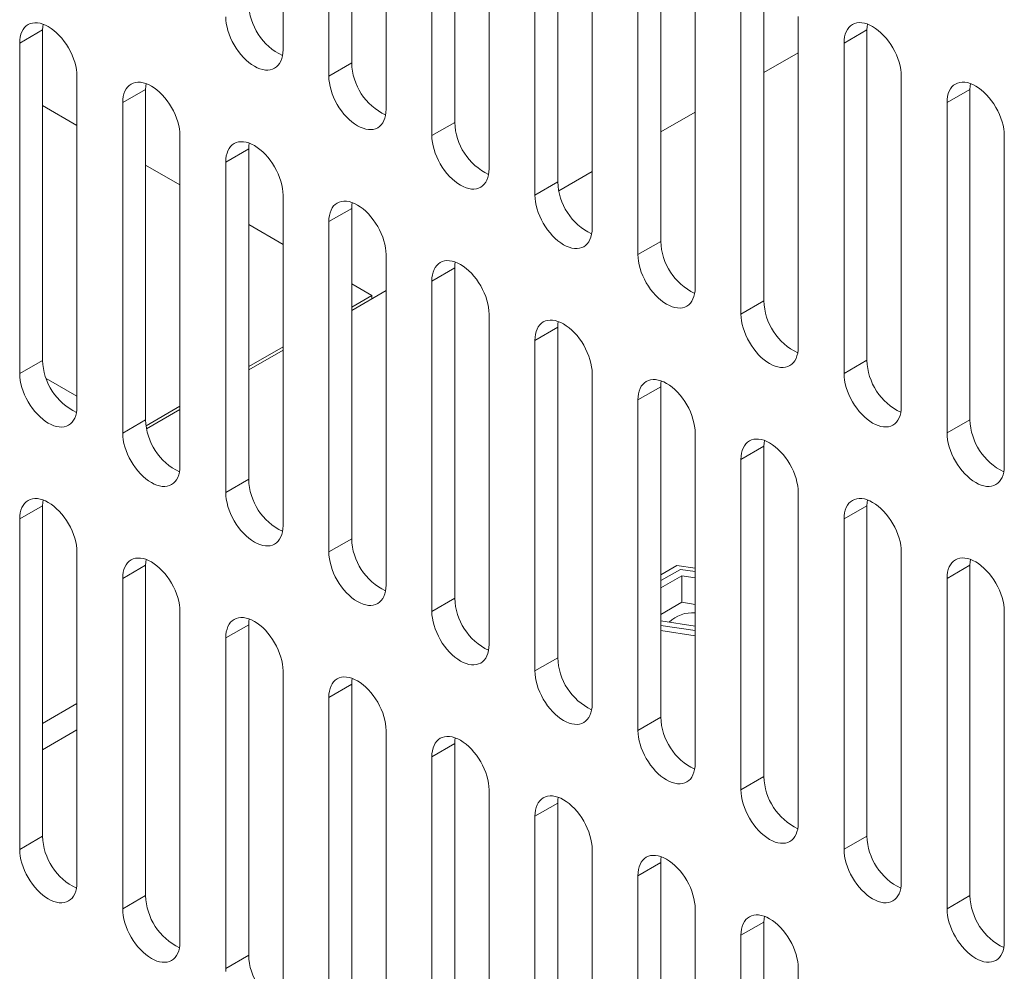
# Model space of a CAD drawing. Units: millimetres. Extents: x -447 to 415, y 5 to 325.
# Drawn here: x 351 to 356, y 211 to 215 of the extents above; entities that cross this region are included whole.
import ezdxf

# ---------------------------------------------------------------- set-up
doc = ezdxf.new("R2010")
doc.units = ezdxf.units.MM

msp = doc.modelspace()

# ---------------------------------------------------------------- linework, layer by layer
at = {"color": 7, "linetype": 'Continuous', "lineweight": 18}
for p, q in [((352.5373, 214.6299), (352.5373, 215.9908)), ((352.8202, 215.9363), (352.8202, 214.5754)), ((352.7259, 215.8819), (352.7259, 214.521)), ((352.9616, 214.3849), (352.9616, 215.7458)), ((353.2444, 215.6914), (353.2444, 214.3305)), ((353.1502, 215.637), (353.1502, 214.2761)), ((353.3859, 214.14), (353.3859, 215.5009)), ((353.6687, 215.4465), (353.6687, 214.0856)), ((353.5744, 215.3921), (353.5744, 214.0312)), ((353.8101, 213.8951), (353.8101, 215.256)), ((354.093, 215.2016), (354.093, 213.8407)), ((353.9987, 215.1471), (353.9987, 213.7862)), ((354.2344, 213.6502), (354.2344, 215.0111)), ((354.5172, 214.9567), (354.5172, 213.5958)), ((354.423, 214.9022), (354.423, 213.5413)), ((354.6587, 213.4053), (354.6587, 214.7662)), ((351.5474, 214.7114), (351.4531, 214.657)), ((351.5474, 214.7114), (351.5474, 213.3505)), ((354.9415, 214.7117), (354.8472, 214.6573)), ((354.9415, 214.7117), (354.9415, 213.3508)), ((351.4531, 214.657), (351.4531, 213.2961)), ((354.8472, 214.6573), (354.8472, 213.2964)), ((354.5172, 214.536), (354.6587, 214.6176)), ((352.8202, 214.5754), (352.7259, 214.521)), ((351.6888, 213.16), (351.6888, 214.5209)), ((355.0829, 213.1603), (355.0829, 214.5212)), ((351.9717, 214.4665), (351.8774, 214.4121)), ((351.9717, 214.4665), (351.9717, 213.1056)), ((355.3658, 214.4668), (355.2715, 214.4124)), ((355.3658, 214.4668), (355.3658, 213.1059)), ((351.6888, 214.3183), (351.5474, 214.3999)), ((351.8774, 214.4121), (351.8774, 213.0512)), ((355.2715, 214.4124), (355.2715, 213.0515)), ((354.093, 214.2911), (354.2344, 214.3727)), ((353.2444, 214.3305), (353.1502, 214.2761)), ((352.1131, 212.9151), (352.1131, 214.276)), ((355.5072, 212.9154), (355.5072, 214.2763)), ((352.3959, 214.2216), (352.3016, 214.1671)), ((352.3959, 214.2216), (352.3959, 212.8607)), ((352.1131, 214.0733), (351.9717, 214.155)), ((352.3016, 214.1671), (352.3016, 212.8062)), ((353.6727, 214.0484), (353.8101, 214.1278)), ((353.6687, 214.0856), (353.5744, 214.0312)), ((352.5373, 212.6702), (352.5373, 214.0311)), ((352.8202, 213.9766), (352.7259, 213.9222)), ((352.8202, 213.9766), (352.8202, 212.6157)), ((352.5373, 213.8284), (352.3959, 213.9101)), ((352.7259, 213.9222), (352.7259, 212.5613)), ((354.093, 213.8407), (353.9987, 213.7862)), ((352.9616, 212.4252), (352.9616, 213.7862)), ((353.2444, 213.7317), (353.1502, 213.6773)), ((353.2444, 213.7317), (353.2444, 212.3708)), ((352.9027, 213.6175), (352.8202, 213.6651)), ((353.1502, 213.6773), (353.1502, 212.3164)), ((352.8202, 213.5563), (352.9616, 213.6379)), ((352.8202, 213.5699), (352.9027, 213.6175)), ((352.9027, 213.6039), (352.9027, 213.6175)), ((354.5172, 213.5958), (354.423, 213.5413)), ((353.3859, 212.1803), (353.3859, 213.5412)), ((353.6687, 213.4868), (353.5744, 213.4324)), ((353.6687, 213.4868), (353.6687, 212.1259)), ((353.5744, 213.4324), (353.5744, 212.0715)), ((352.3959, 213.325), (352.5373, 213.4066)), ((352.3959, 213.3114), (352.5373, 213.393)), ((351.5474, 213.3505), (351.4531, 213.2961)), ((354.9415, 213.3508), (354.8472, 213.2964)), ((353.8101, 211.9354), (353.8101, 213.2963)), ((351.6888, 213.2025), (351.5623, 213.2755)), ((354.093, 213.2419), (353.9987, 213.1875)), ((354.093, 213.2419), (354.093, 211.881)), ((353.9987, 213.1875), (353.9987, 211.8265)), ((351.9734, 213.0811), (352.1131, 213.1617)), ((351.9755, 213.0687), (352.1131, 213.1481)), ((351.9717, 213.1056), (351.8774, 213.0512)), ((355.3658, 213.1059), (355.2715, 213.0515)), ((354.2344, 211.6905), (354.2344, 213.0514)), ((354.5172, 212.997), (354.423, 212.9425)), ((354.5172, 212.997), (354.5172, 211.6361)), ((354.423, 212.9425), (354.423, 211.5816)), ((352.3959, 212.8607), (352.3016, 212.8062)), ((354.6587, 211.4456), (354.6587, 212.8065)), ((351.5474, 212.7517), (351.4531, 212.6973)), ((351.5474, 212.7517), (351.5474, 211.3908)), ((354.9415, 212.752), (354.8472, 212.6976)), ((354.9415, 212.752), (354.9415, 211.3911)), ((351.4531, 212.6973), (351.4531, 211.3364)), ((354.8472, 212.6976), (354.8472, 211.3367)), ((352.8202, 212.6157), (352.7259, 212.5613)), ((351.6888, 211.2003), (351.6888, 212.5612)), ((355.0829, 211.2006), (355.0829, 212.5615)), ((351.9717, 212.5068), (351.8774, 212.4524)), ((351.9717, 212.5068), (351.9717, 211.1459)), ((354.1592, 212.506), (354.093, 212.4677)), ((354.1736, 212.4898), (354.093, 212.4433)), ((354.2344, 212.4944), (354.1592, 212.506)), ((354.2344, 212.4804), (354.1736, 212.4898)), ((355.3658, 212.5071), (355.2715, 212.4527)), ((355.3658, 212.5071), (355.3658, 211.1462)), ((351.8774, 212.4524), (351.8774, 211.0915)), ((354.1791, 212.4631), (354.093, 212.4133)), ((354.2344, 212.4545), (354.1791, 212.4631)), ((354.1791, 212.4631), (354.1791, 212.3542)), ((355.2715, 212.4527), (355.2715, 211.0918)), ((353.2444, 212.3708), (353.1502, 212.3164)), ((354.1791, 212.3542), (354.093, 212.3044)), ((354.2344, 212.3456), (354.1791, 212.3542)), ((352.1131, 210.9554), (352.1131, 212.3163)), ((355.5072, 210.9557), (355.5072, 212.3166)), ((354.093, 212.2772), (354.2344, 212.2553)), ((352.3959, 212.2619), (352.3016, 212.2074)), ((352.3959, 212.2619), (352.3959, 210.901)), ((354.093, 212.2592), (354.2344, 212.2374)), ((354.093, 212.2373), (354.2344, 212.2155)), ((352.3016, 212.2074), (352.3016, 210.8465)), ((353.6687, 212.1259), (353.5744, 212.0715)), ((352.5373, 210.7105), (352.5373, 212.0714)), ((352.8202, 212.0169), (352.7259, 211.9625)), ((352.8202, 212.0169), (352.8202, 210.656)), ((352.7259, 211.9625), (352.7259, 210.6016)), ((351.5474, 211.8555), (351.6888, 211.9371)), ((354.093, 211.881), (353.9987, 211.8265)), ((351.5474, 211.7466), (351.6888, 211.8282)), ((352.9616, 210.4656), (352.9616, 211.8265)), ((353.2444, 211.772), (353.1502, 211.7176)), ((353.2444, 211.772), (353.2444, 210.4111)), ((353.1502, 211.7176), (353.1502, 210.3567)), ((354.5172, 211.6361), (354.423, 211.5816)), ((353.3859, 210.2206), (353.3859, 211.5815)), ((353.6687, 211.5271), (353.5744, 211.4727)), ((353.6687, 211.5271), (353.6687, 210.1662)), ((353.5744, 211.4727), (353.5744, 210.1118)), ((351.5474, 211.3908), (351.4531, 211.3364)), ((354.9415, 211.3911), (354.8472, 211.3367)), ((353.8101, 209.9757), (353.8101, 211.3366)), ((354.093, 211.2822), (353.9987, 211.2278)), ((354.093, 211.2822), (354.093, 209.9213)), ((353.9987, 211.2278), (353.9987, 209.8669)), ((351.9717, 211.1459), (351.8774, 211.0915)), ((355.3658, 211.1462), (355.2715, 211.0918)), ((354.2344, 209.7308), (354.2344, 211.0917)), ((354.5172, 211.0373), (354.423, 210.9828)), ((354.5172, 211.0373), (354.5172, 209.6764)), ((354.423, 210.9828), (354.423, 209.6219)), ((352.3959, 210.901), (352.3016, 210.8465)), ((354.6587, 209.4859), (354.6587, 210.8468))]:
    msp.add_line(p, q, dxfattribs=at)
at = {"color": 7, "linetype": 'Continuous', "lineweight": 18, "flags": 128}
for points in [[(352.3016, 214.7659), (352.3022, 214.7523), (352.3039, 214.7381), (352.3067, 214.7235), (352.3106, 214.7087), (352.3156, 214.6938), (352.3215, 214.6789), (352.3284, 214.6642), (352.3362, 214.6498), (352.3447, 214.6359), (352.354, 214.6225), (352.3639, 214.61), (352.3744, 214.5982), (352.3853, 214.5874), (352.3965, 214.5777), (352.4079, 214.5691), (352.4195, 214.5618), (352.431, 214.5558), (352.4425, 214.5512), (352.4537, 214.5479), (352.4646, 214.5461), (352.475, 214.5458), (352.485, 214.547), (352.4943, 214.5495), (352.5028, 214.5536), (352.5106, 214.559), (352.5175, 214.5657), (352.5234, 214.5738), (352.5284, 214.583), (352.5323, 214.5933), (352.5351, 214.6046), (352.5368, 214.6169), (352.5373, 214.6299)], [(351.6888, 214.5209), (351.6882, 214.5346), (351.6865, 214.5488), (351.6837, 214.5634), (351.6798, 214.5782), (351.6749, 214.5931), (351.669, 214.608), (351.6621, 214.6227), (351.6543, 214.6371), (351.6457, 214.651), (351.6364, 214.6643), (351.6265, 214.6769), (351.6161, 214.6886), (351.6052, 214.6994), (351.594, 214.7092), (351.5825, 214.7177), (351.571, 214.725), (351.5594, 214.7311), (351.548, 214.7357), (351.5368, 214.7389), (351.5259, 214.7407), (351.5154, 214.741), (351.5055, 214.7399), (351.4962, 214.7373), (351.4876, 214.7333), (351.4799, 214.7279), (351.473, 214.7211), (351.467, 214.7131), (351.4621, 214.7039), (351.4582, 214.6936), (351.4554, 214.6822), (351.4537, 214.67), (351.4531, 214.657)], [(351.5494, 214.7352), (351.548, 214.7244), (351.5474, 214.7114)], [(355.0829, 214.5212), (355.0824, 214.5349), (355.0807, 214.5491), (355.0779, 214.5637), (355.074, 214.5785), (355.069, 214.5934), (355.0631, 214.6083), (355.0562, 214.623), (355.0484, 214.6374), (355.0398, 214.6513), (355.0305, 214.6646), (355.0206, 214.6772), (355.0102, 214.689), (354.9993, 214.6998), (354.9881, 214.7095), (354.9766, 214.718), (354.9651, 214.7254), (354.9535, 214.7314), (354.9421, 214.736), (354.9309, 214.7392), (354.92, 214.741), (354.9095, 214.7414), (354.8996, 214.7402), (354.8903, 214.7376), (354.8817, 214.7336), (354.874, 214.7282), (354.8671, 214.7214), (354.8611, 214.7134), (354.8562, 214.7042), (354.8523, 214.6939), (354.8495, 214.6825), (354.8478, 214.6703), (354.8472, 214.6573)], [(354.9435, 214.7355), (354.9421, 214.7247), (354.9415, 214.7117)], [(352.7259, 214.521), (352.7265, 214.5073), (352.7282, 214.4932), (352.731, 214.4786), (352.7349, 214.4638), (352.7398, 214.4488), (352.7458, 214.4339), (352.7527, 214.4192), (352.7604, 214.4049), (352.769, 214.3909), (352.7783, 214.3776), (352.7882, 214.365), (352.7987, 214.3533), (352.8095, 214.3425), (352.8208, 214.3328), (352.8322, 214.3242), (352.8438, 214.3169), (352.8553, 214.3109), (352.8667, 214.3062), (352.878, 214.303), (352.8889, 214.3012), (352.8993, 214.3009), (352.9092, 214.302), (352.9185, 214.3046), (352.9271, 214.3086), (352.9349, 214.3141), (352.9417, 214.3208), (352.9477, 214.3288), (352.9526, 214.338), (352.9565, 214.3484), (352.9593, 214.3597), (352.961, 214.3719), (352.9616, 214.3849)], [(352.1131, 214.276), (352.1125, 214.2897), (352.1108, 214.3039), (352.108, 214.3184), (352.1041, 214.3333), (352.0992, 214.3482), (352.0932, 214.3631), (352.0863, 214.3778), (352.0786, 214.3922), (352.07, 214.4061), (352.0607, 214.4194), (352.0508, 214.432), (352.0403, 214.4437), (352.0294, 214.4545), (352.0182, 214.4642), (352.0068, 214.4728), (351.9952, 214.4801), (351.9837, 214.4861), (351.9722, 214.4908), (351.961, 214.494), (351.9501, 214.4958), (351.9397, 214.4961), (351.9298, 214.495), (351.9205, 214.4924), (351.9119, 214.4884), (351.9041, 214.483), (351.8972, 214.4762), (351.8913, 214.4682), (351.8863, 214.459), (351.8824, 214.4486), (351.8796, 214.4373), (351.8779, 214.4251), (351.8774, 214.4121)], [(351.9737, 214.4903), (351.9722, 214.4795), (351.9717, 214.4665)], [(355.5072, 214.2763), (355.5066, 214.29), (355.5049, 214.3042), (355.5021, 214.3187), (355.4982, 214.3336), (355.4933, 214.3485), (355.4873, 214.3634), (355.4804, 214.3781), (355.4727, 214.3925), (355.4641, 214.4064), (355.4548, 214.4197), (355.4449, 214.4323), (355.4344, 214.444), (355.4235, 214.4548), (355.4123, 214.4646), (355.4009, 214.4731), (355.3893, 214.4804), (355.3778, 214.4865), (355.3663, 214.4911), (355.3551, 214.4943), (355.3442, 214.4961), (355.3338, 214.4964), (355.3239, 214.4953), (355.3146, 214.4927), (355.306, 214.4887), (355.2982, 214.4833), (355.2913, 214.4765), (355.2854, 214.4685), (355.2805, 214.4593), (355.2766, 214.449), (355.2738, 214.4376), (355.2721, 214.4254), (355.2715, 214.4124)], [(355.3678, 214.4906), (355.3663, 214.4798), (355.3658, 214.4668)], [(353.1502, 214.2761), (353.1507, 214.2624), (353.1524, 214.2482), (353.1552, 214.2337), (353.1591, 214.2188), (353.1641, 214.2039), (353.17, 214.189), (353.1769, 214.1743), (353.1847, 214.1599), (353.1933, 214.146), (353.2025, 214.1327), (353.2125, 214.1201), (353.2229, 214.1084), (353.2338, 214.0976), (353.245, 214.0879), (353.2565, 214.0793), (353.268, 214.072), (353.2796, 214.066), (353.291, 214.0613), (353.3022, 214.0581), (353.3131, 214.0563), (353.3236, 214.056), (353.3335, 214.0571), (353.3428, 214.0597), (353.3514, 214.0637), (353.3591, 214.0691), (353.366, 214.0759), (353.372, 214.0839), (353.3769, 214.0931), (353.3808, 214.1034), (353.3836, 214.1148), (353.3853, 214.127), (353.3859, 214.14)], [(352.5373, 214.0311), (352.5368, 214.0447), (352.5351, 214.0589), (352.5323, 214.0735), (352.5284, 214.0883), (352.5234, 214.1033), (352.5175, 214.1181), (352.5106, 214.1329), (352.5028, 214.1472), (352.4943, 214.1611), (352.485, 214.1745), (352.475, 214.1871), (352.4646, 214.1988), (352.4537, 214.2096), (352.4425, 214.2193), (352.431, 214.2279), (352.4195, 214.2352), (352.4079, 214.2412), (352.3965, 214.2459), (352.3853, 214.2491), (352.3744, 214.2509), (352.3639, 214.2512), (352.354, 214.2501), (352.3447, 214.2475), (352.3362, 214.2434), (352.3284, 214.238), (352.3215, 214.2313), (352.3156, 214.2233), (352.3106, 214.214), (352.3067, 214.2037), (352.3039, 214.1924), (352.3022, 214.1802), (352.3016, 214.1671)], [(352.3979, 214.2454), (352.3965, 214.2346), (352.3959, 214.2216)], [(353.5744, 214.0312), (353.575, 214.0175), (353.5767, 214.0033), (353.5795, 213.9887), (353.5834, 213.9739), (353.5883, 213.959), (353.5943, 213.9441), (353.6012, 213.9294), (353.6089, 213.915), (353.6175, 213.9011), (353.6268, 213.8878), (353.6367, 213.8752), (353.6472, 213.8634), (353.6581, 213.8527), (353.6693, 213.8429), (353.6807, 213.8344), (353.6923, 213.827), (353.7038, 213.821), (353.7153, 213.8164), (353.7265, 213.8132), (353.7374, 213.8114), (353.7478, 213.811), (353.7578, 213.8122), (353.767, 213.8148), (353.7756, 213.8188), (353.7834, 213.8242), (353.7903, 213.831), (353.7962, 213.839), (353.8012, 213.8482), (353.8051, 213.8585), (353.8079, 213.8699), (353.8096, 213.8821), (353.8101, 213.8951)], [(352.9616, 213.7862), (352.961, 213.7998), (352.9593, 213.814), (352.9565, 213.8286), (352.9526, 213.8434), (352.9477, 213.8583), (352.9417, 213.8732), (352.9349, 213.8879), (352.9271, 213.9023), (352.9185, 213.9162), (352.9092, 213.9295), (352.8993, 213.9421), (352.8889, 213.9539), (352.878, 213.9647), (352.8667, 213.9744), (352.8553, 213.983), (352.8438, 213.9903), (352.8322, 213.9963), (352.8208, 214.0009), (352.8095, 214.0042), (352.7987, 214.006), (352.7882, 214.0063), (352.7783, 214.0051), (352.769, 214.0025), (352.7604, 213.9985), (352.7527, 213.9931), (352.7458, 213.9864), (352.7398, 213.9783), (352.7349, 213.9691), (352.731, 213.9588), (352.7282, 213.9475), (352.7265, 213.9352), (352.7259, 213.9222)], [(352.8222, 214.0004), (352.8208, 213.9897), (352.8202, 213.9766)], [(353.9987, 213.7862), (353.9993, 213.7726), (354.001, 213.7584), (354.0038, 213.7438), (354.0077, 213.729), (354.0126, 213.7141), (354.0186, 213.6992), (354.0254, 213.6845), (354.0332, 213.6701), (354.0418, 213.6562), (354.0511, 213.6429), (354.061, 213.6303), (354.0714, 213.6185), (354.0823, 213.6077), (354.0936, 213.598), (354.105, 213.5894), (354.1165, 213.5821), (354.1281, 213.5761), (354.1395, 213.5715), (354.1508, 213.5682), (354.1616, 213.5664), (354.1721, 213.5661), (354.182, 213.5673), (354.1913, 213.5699), (354.1999, 213.5739), (354.2076, 213.5793), (354.2145, 213.586), (354.2205, 213.5941), (354.2254, 213.6033), (354.2293, 213.6136), (354.2321, 213.6249), (354.2338, 213.6372), (354.2344, 213.6502)], [(353.3859, 213.5412), (353.3853, 213.5549), (353.3836, 213.5691), (353.3808, 213.5837), (353.3769, 213.5985), (353.372, 213.6134), (353.366, 213.6283), (353.3591, 213.643), (353.3514, 213.6574), (353.3428, 213.6713), (353.3335, 213.6846), (353.3236, 213.6972), (353.3131, 213.709), (353.3022, 213.7197), (353.291, 213.7295), (353.2796, 213.738), (353.268, 213.7454), (353.2565, 213.7514), (353.245, 213.756), (353.2338, 213.7592), (353.2229, 213.761), (353.2125, 213.7614), (353.2025, 213.7602), (353.1933, 213.7576), (353.1847, 213.7536), (353.1769, 213.7482), (353.17, 213.7414), (353.1641, 213.7334), (353.1591, 213.7242), (353.1552, 213.7139), (353.1524, 213.7025), (353.1507, 213.6903), (353.1502, 213.6773)], [(353.2464, 213.7555), (353.245, 213.7447), (353.2444, 213.7317)], [(354.423, 213.5413), (354.4235, 213.5277), (354.4252, 213.5135), (354.428, 213.4989), (354.4319, 213.4841), (354.4369, 213.4691), (354.4428, 213.4543), (354.4497, 213.4395), (354.4575, 213.4252), (354.466, 213.4113), (354.4753, 213.3979), (354.4853, 213.3853), (354.4957, 213.3736), (354.5066, 213.3628), (354.5178, 213.3531), (354.5293, 213.3445), (354.5408, 213.3372), (354.5524, 213.3312), (354.5638, 213.3265), (354.575, 213.3233), (354.5859, 213.3215), (354.5964, 213.3212), (354.6063, 213.3223), (354.6156, 213.3249), (354.6241, 213.329), (354.6319, 213.3344), (354.6388, 213.3411), (354.6447, 213.3491), (354.6497, 213.3584), (354.6536, 213.3687), (354.6564, 213.38), (354.6581, 213.3922), (354.6587, 213.4053)], [(353.8101, 213.2963), (353.8096, 213.31), (353.8079, 213.3242), (353.8051, 213.3387), (353.8012, 213.3536), (353.7962, 213.3685), (353.7903, 213.3834), (353.7834, 213.3981), (353.7756, 213.4125), (353.767, 213.4264), (353.7578, 213.4397), (353.7478, 213.4523), (353.7374, 213.464), (353.7265, 213.4748), (353.7153, 213.4845), (353.7038, 213.4931), (353.6923, 213.5004), (353.6807, 213.5064), (353.6693, 213.5111), (353.6581, 213.5143), (353.6472, 213.5161), (353.6367, 213.5164), (353.6268, 213.5153), (353.6175, 213.5127), (353.6089, 213.5087), (353.6012, 213.5033), (353.5943, 213.4965), (353.5883, 213.4885), (353.5834, 213.4793), (353.5795, 213.4689), (353.5767, 213.4576), (353.575, 213.4454), (353.5744, 213.4324)], [(353.6707, 213.5106), (353.6693, 213.4998), (353.6687, 213.4868)], [(351.4531, 213.2961), (351.4537, 213.2824), (351.4554, 213.2682), (351.4582, 213.2536), (351.4621, 213.2388), (351.467, 213.2239), (351.473, 213.209), (351.4799, 213.1943), (351.4876, 213.1799), (351.4962, 213.166), (351.5055, 213.1527), (351.5154, 213.1401), (351.5259, 213.1284), (351.5368, 213.1176), (351.548, 213.1078), (351.5594, 213.0993), (351.571, 213.092), (351.5825, 213.0859), (351.594, 213.0813), (351.6052, 213.0781), (351.6161, 213.0763), (351.6265, 213.076), (351.6364, 213.0771), (351.6457, 213.0797), (351.6543, 213.0837), (351.6621, 213.0891), (351.669, 213.0959), (351.6749, 213.1039), (351.6798, 213.1131), (351.6837, 213.1234), (351.6865, 213.1348), (351.6882, 213.147), (351.6888, 213.16)], [(354.8472, 213.2964), (354.8478, 213.2827), (354.8495, 213.2685), (354.8523, 213.254), (354.8562, 213.2391), (354.8611, 213.2242), (354.8671, 213.2093), (354.874, 213.1946), (354.8817, 213.1802), (354.8903, 213.1663), (354.8996, 213.153), (354.9095, 213.1404), (354.92, 213.1287), (354.9309, 213.1179), (354.9421, 213.1082), (354.9535, 213.0996), (354.9651, 213.0923), (354.9766, 213.0863), (354.9881, 213.0816), (354.9993, 213.0784), (355.0102, 213.0766), (355.0206, 213.0763), (355.0305, 213.0774), (355.0398, 213.08), (355.0484, 213.084), (355.0562, 213.0894), (355.0631, 213.0962), (355.069, 213.1042), (355.074, 213.1134), (355.0779, 213.1238), (355.0807, 213.1351), (355.0824, 213.1473), (355.0829, 213.1603)], [(354.2344, 213.0514), (354.2338, 213.065), (354.2321, 213.0792), (354.2293, 213.0938), (354.2254, 213.1086), (354.2205, 213.1236), (354.2145, 213.1385), (354.2076, 213.1532), (354.1999, 213.1675), (354.1913, 213.1815), (354.182, 213.1948), (354.1721, 213.2074), (354.1616, 213.2191), (354.1508, 213.2299), (354.1395, 213.2396), (354.1281, 213.2482), (354.1165, 213.2555), (354.105, 213.2615), (354.0936, 213.2662), (354.0823, 213.2694), (354.0714, 213.2712), (354.061, 213.2715), (354.0511, 213.2704), (354.0418, 213.2678), (354.0332, 213.2638), (354.0254, 213.2583), (354.0186, 213.2516), (354.0126, 213.2436), (354.0077, 213.2344), (354.0038, 213.224), (354.001, 213.2127), (353.9993, 213.2005), (353.9987, 213.1875)], [(354.095, 213.2657), (354.0935, 213.2549), (354.093, 213.2419)], [(351.8774, 213.0512), (351.8779, 213.0375), (351.8796, 213.0233), (351.8824, 213.0087), (351.8863, 212.9939), (351.8913, 212.979), (351.8972, 212.9641), (351.9041, 212.9494), (351.9119, 212.935), (351.9205, 212.9211), (351.9298, 212.9078), (351.9397, 212.8952), (351.9501, 212.8834), (351.961, 212.8726), (351.9722, 212.8629), (351.9837, 212.8544), (351.9952, 212.847), (352.0068, 212.841), (352.0182, 212.8364), (352.0294, 212.8331), (352.0403, 212.8314), (352.0508, 212.831), (352.0607, 212.8322), (352.07, 212.8348), (352.0786, 212.8388), (352.0863, 212.8442), (352.0932, 212.851), (352.0992, 212.859), (352.1041, 212.8682), (352.108, 212.8785), (352.1108, 212.8899), (352.1125, 212.9021), (352.1131, 212.9151)], [(355.2715, 213.0515), (355.2721, 213.0378), (355.2738, 213.0236), (355.2766, 213.009), (355.2805, 212.9942), (355.2854, 212.9793), (355.2913, 212.9644), (355.2982, 212.9497), (355.306, 212.9353), (355.3146, 212.9214), (355.3239, 212.9081), (355.3338, 212.8955), (355.3442, 212.8838), (355.3551, 212.873), (355.3663, 212.8632), (355.3778, 212.8547), (355.3893, 212.8474), (355.4009, 212.8413), (355.4123, 212.8367), (355.4235, 212.8335), (355.4344, 212.8317), (355.4449, 212.8314), (355.4548, 212.8325), (355.4641, 212.8351), (355.4727, 212.8391), (355.4804, 212.8445), (355.4873, 212.8513), (355.4933, 212.8593), (355.4982, 212.8685), (355.5021, 212.8788), (355.5049, 212.8902), (355.5066, 212.9024), (355.5072, 212.9154)], [(354.6587, 212.8065), (354.6581, 212.8201), (354.6564, 212.8343), (354.6536, 212.8489), (354.6497, 212.8637), (354.6447, 212.8786), (354.6388, 212.8935), (354.6319, 212.9082), (354.6241, 212.9226), (354.6156, 212.9365), (354.6063, 212.9499), (354.5964, 212.9624), (354.5859, 212.9742), (354.575, 212.985), (354.5638, 212.9947), (354.5524, 213.0033), (354.5408, 213.0106), (354.5293, 213.0166), (354.5178, 213.0212), (354.5066, 213.0245), (354.4957, 213.0263), (354.4853, 213.0266), (354.4753, 213.0254), (354.466, 213.0229), (354.4575, 213.0188), (354.4497, 213.0134), (354.4428, 213.0067), (354.4369, 212.9986), (354.4319, 212.9894), (354.428, 212.9791), (354.4252, 212.9678), (354.4235, 212.9555), (354.423, 212.9425)], [(354.5192, 213.0207), (354.5178, 213.01), (354.5172, 212.997)], [(352.3016, 212.8062), (352.3022, 212.7926), (352.3039, 212.7784), (352.3067, 212.7638), (352.3106, 212.749), (352.3156, 212.7341), (352.3215, 212.7192), (352.3284, 212.7045), (352.3362, 212.6901), (352.3447, 212.6762), (352.354, 212.6628), (352.3639, 212.6503), (352.3744, 212.6385), (352.3853, 212.6277), (352.3965, 212.618), (352.4079, 212.6094), (352.4195, 212.6021), (352.431, 212.5961), (352.4425, 212.5915), (352.4537, 212.5882), (352.4646, 212.5864), (352.475, 212.5861), (352.485, 212.5873), (352.4943, 212.5898), (352.5028, 212.5939), (352.5106, 212.5993), (352.5175, 212.606), (352.5234, 212.6141), (352.5284, 212.6233), (352.5323, 212.6336), (352.5351, 212.6449), (352.5368, 212.6572), (352.5373, 212.6702)], [(351.6888, 212.5612), (351.6882, 212.5749), (351.6865, 212.5891), (351.6837, 212.6037), (351.6798, 212.6185), (351.6749, 212.6334), (351.669, 212.6483), (351.6621, 212.663), (351.6543, 212.6774), (351.6457, 212.6913), (351.6364, 212.7046), (351.6265, 212.7172), (351.6161, 212.7289), (351.6052, 212.7397), (351.594, 212.7495), (351.5825, 212.758), (351.571, 212.7653), (351.5594, 212.7714), (351.548, 212.776), (351.5368, 212.7792), (351.5259, 212.781), (351.5154, 212.7813), (351.5055, 212.7802), (351.4962, 212.7776), (351.4876, 212.7736), (351.4799, 212.7682), (351.473, 212.7614), (351.467, 212.7534), (351.4621, 212.7442), (351.4582, 212.7339), (351.4554, 212.7225), (351.4537, 212.7103), (351.4531, 212.6973)], [(351.5494, 212.7755), (351.548, 212.7647), (351.5474, 212.7517)], [(355.0829, 212.5615), (355.0824, 212.5752), (355.0807, 212.5894), (355.0779, 212.604), (355.074, 212.6188), (355.069, 212.6337), (355.0631, 212.6486), (355.0562, 212.6633), (355.0484, 212.6777), (355.0398, 212.6916), (355.0305, 212.7049), (355.0206, 212.7175), (355.0102, 212.7293), (354.9993, 212.7401), (354.9881, 212.7498), (354.9766, 212.7583), (354.9651, 212.7657), (354.9535, 212.7717), (354.9421, 212.7763), (354.9309, 212.7796), (354.92, 212.7813), (354.9095, 212.7817), (354.8996, 212.7805), (354.8903, 212.7779), (354.8817, 212.7739), (354.874, 212.7685), (354.8671, 212.7617), (354.8611, 212.7537), (354.8562, 212.7445), (354.8523, 212.7342), (354.8495, 212.7228), (354.8478, 212.7106), (354.8472, 212.6976)], [(354.9435, 212.7758), (354.9421, 212.765), (354.9415, 212.752)], [(352.7259, 212.5613), (352.7265, 212.5477), (352.7282, 212.5335), (352.731, 212.5189), (352.7349, 212.5041), (352.7398, 212.4891), (352.7458, 212.4742), (352.7527, 212.4595), (352.7604, 212.4452), (352.769, 212.4312), (352.7783, 212.4179), (352.7882, 212.4053), (352.7987, 212.3936), (352.8095, 212.3828), (352.8208, 212.3731), (352.8322, 212.3645), (352.8438, 212.3572), (352.8553, 212.3512), (352.8667, 212.3465), (352.878, 212.3433), (352.8889, 212.3415), (352.8993, 212.3412), (352.9092, 212.3423), (352.9185, 212.3449), (352.9271, 212.3489), (352.9349, 212.3544), (352.9417, 212.3611), (352.9477, 212.3691), (352.9526, 212.3783), (352.9565, 212.3887), (352.9593, 212.4), (352.961, 212.4122), (352.9616, 212.4252)], [(352.1131, 212.3163), (352.1125, 212.33), (352.1108, 212.3442), (352.108, 212.3587), (352.1041, 212.3736), (352.0992, 212.3885), (352.0932, 212.4034), (352.0863, 212.4181), (352.0786, 212.4325), (352.07, 212.4464), (352.0607, 212.4597), (352.0508, 212.4723), (352.0403, 212.484), (352.0294, 212.4948), (352.0182, 212.5045), (352.0068, 212.5131), (351.9952, 212.5204), (351.9837, 212.5264), (351.9722, 212.5311), (351.961, 212.5343), (351.9501, 212.5361), (351.9397, 212.5364), (351.9298, 212.5353), (351.9205, 212.5327), (351.9119, 212.5287), (351.9041, 212.5233), (351.8972, 212.5165), (351.8913, 212.5085), (351.8863, 212.4993), (351.8824, 212.4889), (351.8796, 212.4776), (351.8779, 212.4654), (351.8774, 212.4524)], [(351.9737, 212.5306), (351.9722, 212.5198), (351.9717, 212.5068)], [(355.5072, 212.3166), (355.5066, 212.3303), (355.5049, 212.3445), (355.5021, 212.3591), (355.4982, 212.3739), (355.4933, 212.3888), (355.4873, 212.4037), (355.4804, 212.4184), (355.4727, 212.4328), (355.4641, 212.4467), (355.4548, 212.46), (355.4449, 212.4726), (355.4344, 212.4843), (355.4235, 212.4951), (355.4123, 212.5049), (355.4009, 212.5134), (355.3893, 212.5207), (355.3778, 212.5268), (355.3663, 212.5314), (355.3551, 212.5346), (355.3442, 212.5364), (355.3338, 212.5367), (355.3239, 212.5356), (355.3146, 212.533), (355.306, 212.529), (355.2982, 212.5236), (355.2913, 212.5168), (355.2854, 212.5088), (355.2805, 212.4996), (355.2766, 212.4893), (355.2738, 212.4779), (355.2721, 212.4657), (355.2715, 212.4527)], [(355.3678, 212.5309), (355.3663, 212.5201), (355.3658, 212.5071)], [(353.1502, 212.3164), (353.1507, 212.3027), (353.1524, 212.2885), (353.1552, 212.274), (353.1591, 212.2591), (353.1641, 212.2442), (353.17, 212.2293), (353.1769, 212.2146), (353.1847, 212.2002), (353.1933, 212.1863), (353.2025, 212.173), (353.2125, 212.1604), (353.2229, 212.1487), (353.2338, 212.1379), (353.245, 212.1282), (353.2565, 212.1196), (353.268, 212.1123), (353.2796, 212.1063), (353.291, 212.1016), (353.3022, 212.0984), (353.3131, 212.0966), (353.3236, 212.0963), (353.3335, 212.0974), (353.3428, 212.1), (353.3514, 212.104), (353.3591, 212.1094), (353.366, 212.1162), (353.372, 212.1242), (353.3769, 212.1334), (353.3808, 212.1438), (353.3836, 212.1551), (353.3853, 212.1673), (353.3859, 212.1803)], [(352.5373, 212.0714), (352.5368, 212.085), (352.5351, 212.0992), (352.5323, 212.1138), (352.5284, 212.1286), (352.5234, 212.1436), (352.5175, 212.1584), (352.5106, 212.1732), (352.5028, 212.1875), (352.4943, 212.2014), (352.485, 212.2148), (352.475, 212.2274), (352.4646, 212.2391), (352.4537, 212.2499), (352.4425, 212.2596), (352.431, 212.2682), (352.4195, 212.2755), (352.4079, 212.2815), (352.3965, 212.2862), (352.3853, 212.2894), (352.3744, 212.2912), (352.3639, 212.2915), (352.354, 212.2904), (352.3447, 212.2878), (352.3362, 212.2837), (352.3284, 212.2783), (352.3215, 212.2716), (352.3156, 212.2636), (352.3106, 212.2543), (352.3067, 212.244), (352.3039, 212.2327), (352.3022, 212.2205), (352.3016, 212.2074)], [(352.3979, 212.2857), (352.3965, 212.2749), (352.3959, 212.2619)], [(353.5744, 212.0715), (353.575, 212.0578), (353.5767, 212.0436), (353.5795, 212.029), (353.5834, 212.0142), (353.5883, 211.9993), (353.5943, 211.9844), (353.6012, 211.9697), (353.6089, 211.9553), (353.6175, 211.9414), (353.6268, 211.9281), (353.6367, 211.9155), (353.6472, 211.9037), (353.6581, 211.893), (353.6693, 211.8832), (353.6807, 211.8747), (353.6923, 211.8673), (353.7038, 211.8613), (353.7153, 211.8567), (353.7265, 211.8535), (353.7374, 211.8517), (353.7478, 211.8513), (353.7578, 211.8525), (353.767, 211.8551), (353.7756, 211.8591), (353.7834, 211.8645), (353.7903, 211.8713), (353.7962, 211.8793), (353.8012, 211.8885), (353.8051, 211.8988), (353.8079, 211.9102), (353.8096, 211.9224), (353.8101, 211.9354)], [(352.9616, 211.8265), (352.961, 211.8401), (352.9593, 211.8543), (352.9565, 211.8689), (352.9526, 211.8837), (352.9477, 211.8986), (352.9417, 211.9135), (352.9349, 211.9282), (352.9271, 211.9426), (352.9185, 211.9565), (352.9092, 211.9698), (352.8993, 211.9824), (352.8889, 211.9942), (352.878, 212.005), (352.8667, 212.0147), (352.8553, 212.0233), (352.8438, 212.0306), (352.8322, 212.0366), (352.8208, 212.0412), (352.8095, 212.0445), (352.7987, 212.0463), (352.7882, 212.0466), (352.7783, 212.0454), (352.769, 212.0428), (352.7604, 212.0388), (352.7527, 212.0334), (352.7458, 212.0267), (352.7398, 212.0186), (352.7349, 212.0094), (352.731, 211.9991), (352.7282, 211.9878), (352.7265, 211.9755), (352.7259, 211.9625)], [(352.8222, 212.0407), (352.8208, 212.03), (352.8202, 212.0169)], [(353.9987, 211.8265), (353.9993, 211.8129), (354.001, 211.7987), (354.0038, 211.7841), (354.0077, 211.7693), (354.0126, 211.7544), (354.0186, 211.7395), (354.0254, 211.7248), (354.0332, 211.7104), (354.0418, 211.6965), (354.0511, 211.6832), (354.061, 211.6706), (354.0714, 211.6588), (354.0823, 211.648), (354.0936, 211.6383), (354.105, 211.6297), (354.1165, 211.6224), (354.1281, 211.6164), (354.1395, 211.6118), (354.1508, 211.6085), (354.1616, 211.6067), (354.1721, 211.6064), (354.182, 211.6076), (354.1913, 211.6102), (354.1999, 211.6142), (354.2076, 211.6196), (354.2145, 211.6263), (354.2205, 211.6344), (354.2254, 211.6436), (354.2293, 211.6539), (354.2321, 211.6652), (354.2338, 211.6775), (354.2344, 211.6905)], [(353.3859, 211.5815), (353.3853, 211.5952), (353.3836, 211.6094), (353.3808, 211.624), (353.3769, 211.6388), (353.372, 211.6537), (353.366, 211.6686), (353.3591, 211.6833), (353.3514, 211.6977), (353.3428, 211.7116), (353.3335, 211.7249), (353.3236, 211.7375), (353.3131, 211.7493), (353.3022, 211.76), (353.291, 211.7698), (353.2796, 211.7783), (353.268, 211.7857), (353.2565, 211.7917), (353.245, 211.7963), (353.2338, 211.7995), (353.2229, 211.8013), (353.2125, 211.8017), (353.2025, 211.8005), (353.1933, 211.7979), (353.1847, 211.7939), (353.1769, 211.7885), (353.17, 211.7817), (353.1641, 211.7737), (353.1591, 211.7645), (353.1552, 211.7542), (353.1524, 211.7428), (353.1507, 211.7306), (353.1502, 211.7176)], [(353.2464, 211.7958), (353.245, 211.785), (353.2444, 211.772)], [(353.8101, 211.3366), (353.8096, 211.3503), (353.8079, 211.3645), (353.8051, 211.379), (353.8012, 211.3939), (353.7962, 211.4088), (353.7903, 211.4237), (353.7834, 211.4384), (353.7756, 211.4528), (353.767, 211.4667), (353.7578, 211.48), (353.7478, 211.4926), (353.7374, 211.5043), (353.7265, 211.5151), (353.7153, 211.5248), (353.7038, 211.5334), (353.6923, 211.5407), (353.6807, 211.5467), (353.6693, 211.5514), (353.6581, 211.5546), (353.6472, 211.5564), (353.6367, 211.5567), (353.6268, 211.5556), (353.6175, 211.553), (353.6089, 211.549), (353.6012, 211.5436), (353.5943, 211.5368), (353.5883, 211.5288), (353.5834, 211.5196), (353.5795, 211.5093), (353.5767, 211.4979), (353.575, 211.4857), (353.5744, 211.4727)], [(353.6707, 211.5509), (353.6693, 211.5401), (353.6687, 211.5271)], [(354.423, 211.5816), (354.4235, 211.568), (354.4252, 211.5538), (354.428, 211.5392), (354.4319, 211.5244), (354.4369, 211.5094), (354.4428, 211.4946), (354.4497, 211.4798), (354.4575, 211.4655), (354.466, 211.4516), (354.4753, 211.4382), (354.4853, 211.4256), (354.4957, 211.4139), (354.5066, 211.4031), (354.5178, 211.3934), (354.5293, 211.3848), (354.5408, 211.3775), (354.5524, 211.3715), (354.5638, 211.3668), (354.575, 211.3636), (354.5859, 211.3618), (354.5964, 211.3615), (354.6063, 211.3626), (354.6156, 211.3652), (354.6241, 211.3693), (354.6319, 211.3747), (354.6388, 211.3814), (354.6447, 211.3894), (354.6497, 211.3987), (354.6536, 211.409), (354.6564, 211.4203), (354.6581, 211.4325), (354.6587, 211.4456)], [(351.4531, 211.3364), (351.4537, 211.3227), (351.4554, 211.3085), (351.4582, 211.294), (351.4621, 211.2791), (351.467, 211.2642), (351.473, 211.2493), (351.4799, 211.2346), (351.4876, 211.2202), (351.4962, 211.2063), (351.5055, 211.193), (351.5154, 211.1804), (351.5259, 211.1687), (351.5368, 211.1579), (351.548, 211.1481), (351.5594, 211.1396), (351.571, 211.1323), (351.5825, 211.1262), (351.594, 211.1216), (351.6052, 211.1184), (351.6161, 211.1166), (351.6265, 211.1163), (351.6364, 211.1174), (351.6457, 211.12), (351.6543, 211.124), (351.6621, 211.1294), (351.669, 211.1362), (351.6749, 211.1442), (351.6798, 211.1534), (351.6837, 211.1637), (351.6865, 211.1751), (351.6882, 211.1873), (351.6888, 211.2003)], [(354.2344, 211.0917), (354.2338, 211.1054), (354.2321, 211.1195), (354.2293, 211.1341), (354.2254, 211.1489), (354.2205, 211.1639), (354.2145, 211.1788), (354.2076, 211.1935), (354.1999, 211.2078), (354.1913, 211.2218), (354.182, 211.2351), (354.1721, 211.2477), (354.1616, 211.2594), (354.1508, 211.2702), (354.1395, 211.2799), (354.1281, 211.2885), (354.1165, 211.2958), (354.105, 211.3018), (354.0936, 211.3065), (354.0823, 211.3097), (354.0714, 211.3115), (354.061, 211.3118), (354.0511, 211.3107), (354.0418, 211.3081), (354.0332, 211.3041), (354.0254, 211.2986), (354.0186, 211.2919), (354.0126, 211.2839), (354.0077, 211.2747), (354.0038, 211.2643), (354.001, 211.253), (353.9993, 211.2408), (353.9987, 211.2278)], [(354.095, 211.306), (354.0935, 211.2952), (354.093, 211.2822)], [(354.8472, 211.3367), (354.8478, 211.323), (354.8495, 211.3088), (354.8523, 211.2943), (354.8562, 211.2794), (354.8611, 211.2645), (354.8671, 211.2496), (354.874, 211.2349), (354.8817, 211.2205), (354.8903, 211.2066), (354.8996, 211.1933), (354.9095, 211.1807), (354.92, 211.169), (354.9309, 211.1582), (354.9421, 211.1485), (354.9535, 211.1399), (354.9651, 211.1326), (354.9766, 211.1266), (354.9881, 211.1219), (354.9993, 211.1187), (355.0102, 211.1169), (355.0206, 211.1166), (355.0305, 211.1177), (355.0398, 211.1203), (355.0484, 211.1243), (355.0562, 211.1297), (355.0631, 211.1365), (355.069, 211.1445), (355.074, 211.1537), (355.0779, 211.1641), (355.0807, 211.1754), (355.0824, 211.1876), (355.0829, 211.2006)], [(351.8774, 211.0915), (351.8779, 211.0778), (351.8796, 211.0636), (351.8824, 211.049), (351.8863, 211.0342), (351.8913, 211.0193), (351.8972, 211.0044), (351.9041, 210.9897), (351.9119, 210.9753), (351.9205, 210.9614), (351.9298, 210.9481), (351.9397, 210.9355), (351.9501, 210.9237), (351.961, 210.9129), (351.9722, 210.9032), (351.9837, 210.8947), (351.9952, 210.8873), (352.0068, 210.8813), (352.0182, 210.8767), (352.0294, 210.8735), (352.0403, 210.8717), (352.0508, 210.8713), (352.0607, 210.8725), (352.07, 210.8751), (352.0786, 210.8791), (352.0863, 210.8845), (352.0932, 210.8913), (352.0992, 210.8993), (352.1041, 210.9085), (352.108, 210.9188), (352.1108, 210.9302), (352.1125, 210.9424), (352.1131, 210.9554)], [(354.6587, 210.8468), (354.6581, 210.8604), (354.6564, 210.8746), (354.6536, 210.8892), (354.6497, 210.904), (354.6447, 210.9189), (354.6388, 210.9338), (354.6319, 210.9485), (354.6241, 210.9629), (354.6156, 210.9768), (354.6063, 210.9902), (354.5964, 211.0027), (354.5859, 211.0145), (354.575, 211.0253), (354.5638, 211.035), (354.5524, 211.0436), (354.5408, 211.0509), (354.5293, 211.0569), (354.5178, 211.0615), (354.5066, 211.0648), (354.4957, 211.0666), (354.4853, 211.0669), (354.4753, 211.0657), (354.466, 211.0632), (354.4575, 211.0591), (354.4497, 211.0537), (354.4428, 211.047), (354.4369, 211.0389), (354.4319, 211.0297), (354.428, 211.0194), (354.4252, 211.0081), (354.4235, 210.9958), (354.423, 210.9828)], [(354.5192, 211.061), (354.5178, 211.0503), (354.5172, 211.0373)], [(355.2715, 211.0918), (355.2721, 211.0781), (355.2738, 211.0639), (355.2766, 211.0493), (355.2805, 211.0345), (355.2854, 211.0196), (355.2913, 211.0047), (355.2982, 210.99), (355.306, 210.9756), (355.3146, 210.9617), (355.3239, 210.9484), (355.3338, 210.9358), (355.3442, 210.9241), (355.3551, 210.9133), (355.3663, 210.9035), (355.3778, 210.895), (355.3893, 210.8877), (355.4009, 210.8816), (355.4123, 210.877), (355.4235, 210.8738), (355.4344, 210.872), (355.4449, 210.8717), (355.4548, 210.8728), (355.4641, 210.8754), (355.4727, 210.8794), (355.4804, 210.8848), (355.4873, 210.8916), (355.4933, 210.8996), (355.4982, 210.9088), (355.5021, 210.9191), (355.5049, 210.9305), (355.5066, 210.9427), (355.5072, 210.9557)], [(352.3016, 210.8465), (352.3022, 210.8329)]]:
    msp.add_lwpolyline(points, dxfattribs=at)
at = {"color": 7, "linetype": 'Continuous', "lineweight": 18}
for centre, radius, start, end in [((352.6412, 214.8275), 0.2454, 181.6549, 244.4473), ((353.0654, 214.5825), 0.2454, 181.6549, 244.4473), ((353.4897, 214.3376), 0.2454, 181.6549, 244.4473), ((353.914, 214.0927), 0.2454, 181.6549, 244.4473), ((354.3382, 213.8478), 0.2454, 181.6549, 244.4473), ((354.7625, 213.6028), 0.2454, 181.6549, 244.4473), ((351.7927, 213.3576), 0.2454, 181.6549, 244.4473), ((355.1868, 213.3579), 0.2454, 181.6549, 244.4473), ((352.2169, 213.1127), 0.2454, 181.6549, 244.4473), ((355.611, 213.113), 0.2454, 181.6549, 244.4473), ((352.6412, 212.8678), 0.2454, 181.6549, 244.4473), ((353.0654, 212.6228), 0.2454, 181.6549, 244.4473), ((353.4897, 212.3779), 0.2454, 181.6549, 244.4473), ((354.221, 212.1805), 0.1304, 84.1039, 135.6128), ((353.914, 212.133), 0.2454, 181.6549, 244.4473), ((354.3382, 211.8881), 0.2454, 181.6549, 244.4473), ((354.7625, 211.6431), 0.2454, 181.6549, 244.4473), ((351.7927, 211.3979), 0.2454, 181.6549, 244.4473), ((355.1868, 211.3982), 0.2454, 181.6549, 244.4473), ((352.2169, 211.153), 0.2454, 181.6549, 244.4473), ((355.611, 211.1533), 0.2454, 181.6549, 244.4473), ((352.6412, 210.9081), 0.2454, 181.6549, 244.4473)]:
    msp.add_arc(centre, radius, start, end, dxfattribs=at)

doc.saveas('drawing.dxf')
